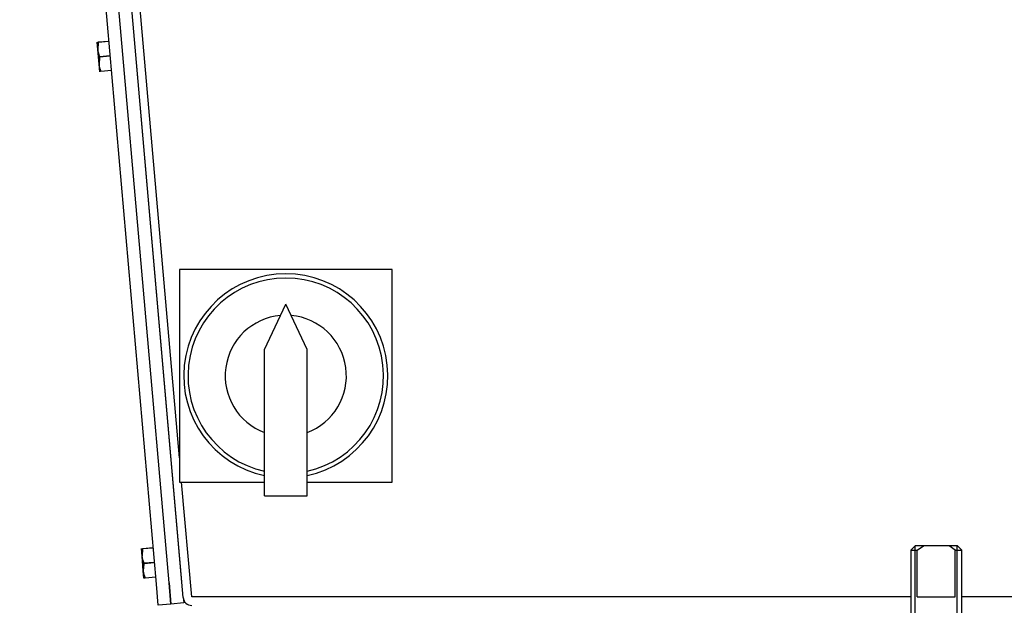
# Model space of a CAD drawing. Extents: x 302 to 536, y 33 to 282.
# Drawn here: x 442 to 465, y 114 to 128 of the extents above; entities that cross this region are included whole.
import ezdxf

# ---------------------------------------------------------------- set-up
doc = ezdxf.new("R2010")
doc.units = 0
for name, color, linetype in [('1105543552-4X10', 7, 'CONTINUOUS'), ('__ADJ-KIT2-S12_D', 7, 'CONTINUOUS'), ('DEFAULT', 7, 'CONTINUOUS'), ('KG10A_T202_04_FT', 7, 'CONTINUOUS'), ('MP2003983_メインシャー', 7, 'CONTINUOUS'), ('MP2003988_ライトサイド', 7, 'CONTINUOUS'), ('MP4051395_防水フロント', 7, 'CONTINUOUS')]:
    doc.layers.add(name, color=color, linetype=linetype)

# ---------------------------------------------------------------- blocks, each defined once
blk = doc.blocks.new('SE7')
at = {"layer": '1105543552-4X10', "color": 7, "linetype": 'CONTINUOUS'}
for p, q in [((2.1, 75.025), (2.085, 75.199)), ((2.114, 75.193), (2.1, 75.025)), ((2.113, 75.202), (2.364, 75.224)), ((2.114, 75.193), (2.113, 75.202)), ((2.364, 75.215), (2.114, 75.193)), ((2.131, 74.676), (2.1, 75.025)), ((2.144, 74.844), (2.131, 74.676)), ((2.143, 74.862), (2.393, 74.884)), ((2.144, 74.844), (2.143, 74.862)), ((2.395, 74.866), (2.144, 74.844)), ((2.146, 74.502), (2.131, 74.676)), ((2.173, 74.514), (2.424, 74.536)), ((2.174, 74.505), (2.173, 74.514)), ((2.425, 74.527), (2.174, 74.505)), ((3.142, 63.111), (3.127, 63.285)), ((3.156, 63.278), (3.142, 63.111)), ((3.155, 63.287), (3.406, 63.309)), ((3.156, 63.278), (3.155, 63.287)), ((3.407, 63.3), (3.156, 63.278)), ((3.173, 62.762), (3.142, 63.111)), ((3.187, 62.93), (3.173, 62.762)), ((3.188, 62.588), (3.173, 62.762)), ((3.185, 62.948), (3.436, 62.97)), ((3.187, 62.93), (3.185, 62.948)), ((3.437, 62.952), (3.187, 62.93)), ((3.216, 62.59), (3.188, 62.588)), ((3.216, 62.599), (3.466, 62.621)), ((3.467, 62.612), (3.216, 62.59)), ((3.216, 62.59), (3.216, 62.599))]:
    blk.add_line(p, q, dxfattribs=at)
for centre in [(2.636, 75.079), (2.667, 74.73), (3.678, 63.164), (3.709, 62.815)]:
    blk.add_arc(centre, 0.539, 185.69, 203.6635, dxfattribs=at)
at = {"layer": '__ADJ-KIT2-S12_D', "color": 7, "linetype": 'CONTINUOUS'}
for p, q in [((21.324, 63.35), (21.224, 63.25)), ((21.224, 63.25), (21.377, 63.25)), ((21.224, 63.25), (21.224, 61.35)), ((21.524, 63.35), (21.324, 63.35)), ((21.331, 61.35), (21.331, 63.35)), ((21.377, 63.25), (21.524, 63.35)), ((21.377, 62.15), (21.377, 63.25)), ((22.124, 63.35), (21.524, 63.35)), ((22.324, 63.35), (22.124, 63.35)), ((22.271, 63.25), (22.124, 63.35)), ((22.271, 63.25), (22.424, 63.25)), ((22.271, 62.15), (22.271, 63.25)), ((22.317, 61.35), (22.317, 63.35)), ((22.424, 63.25), (22.324, 63.35)), ((22.424, 61.35), (22.424, 63.25)), ((21.377, 62.15), (22.271, 62.15))]:
    blk.add_line(p, q, dxfattribs=at)
at = {"layer": 'KG10A_T202_04_FT', "color": 7, "linetype": 'CONTINUOUS'}
for p, q in [((9.024, 69.85), (4.024, 69.85)), ((4.024, 69.85), (4.024, 64.85)), ((9.024, 64.85), (9.024, 69.85)), ((6.024, 67.966), (6.524, 69.038)), ((7.024, 67.966), (6.524, 69.038)), ((6.024, 64.531), (6.024, 67.966)), ((7.024, 64.531), (7.024, 67.966)), ((4.024, 64.85), (6.024, 64.85)), ((7.024, 64.85), (9.024, 64.85)), ((6.024, 64.531), (7.024, 64.531))]:
    blk.add_line(p, q, dxfattribs=at)
for radius, start, end in [(2.4, 282.0247, 257.9753), (2.3, 282.5559, 257.4441), (1.425, 95.0361, 249.459), (1.425, 290.541, 84.9639)]:
    blk.add_arc((6.524, 67.35), radius, start, end, dxfattribs=at)
at = {"layer": 'MP2003983_メインシャー', "color": 7, "linetype": 'CONTINUOUS'}
for p, q in [((4.111, 62.133), (0.825, 99.693)), ((4.024, 65.42), (1.024, 99.71)), ((4.311, 62.15), (4.074, 64.85)), ((21.224, 62.15), (4.311, 62.15)), ((28.724, 62.15), (22.424, 62.15))]:
    blk.add_line(p, q, dxfattribs=at)
blk.add_arc((4.311, 62.15), 0.2, 185, 270, dxfattribs=at)
at = {"layer": 'MP2003988_ライトサイド', "color": 7, "linetype": 'CONTINUOUS'}
for p, q in [((4.024, 65.42), (1.024, 99.71)), ((4.311, 62.15), (4.074, 64.85)), ((21.224, 62.15), (4.311, 62.15)), ((28.724, 62.15), (22.424, 62.15))]:
    blk.add_line(p, q, dxfattribs=at)
at = {"layer": 'MP4051395_防水フロント', "color": 7, "linetype": 'CONTINUOUS'}
for p, q in [((3.481, 62.453), (0.265, 99.212)), ((3.78, 62.479), (0.564, 99.238)), ((3.78, 62.479), (0.564, 99.238)), ((4.079, 62.505), (0.863, 99.265)), ((3.525, 61.955), (3.481, 62.453)), ((3.78, 62.479), (3.823, 61.981)), ((3.823, 61.981), (3.78, 62.479)), ((4.111, 62.133), (4.122, 62.007)), ((3.823, 61.981), (3.525, 61.955)), ((4.122, 62.007), (3.823, 61.981))]:
    blk.add_line(p, q, dxfattribs=at)

msp = doc.modelspace()

# ---------------------------------------------------------------- block references
at = {"layer": 'DEFAULT', "color": 7}
msp.add_blockref('SE7', (441.697, 52.162), dxfattribs=at)

doc.saveas('drawing.dxf')
